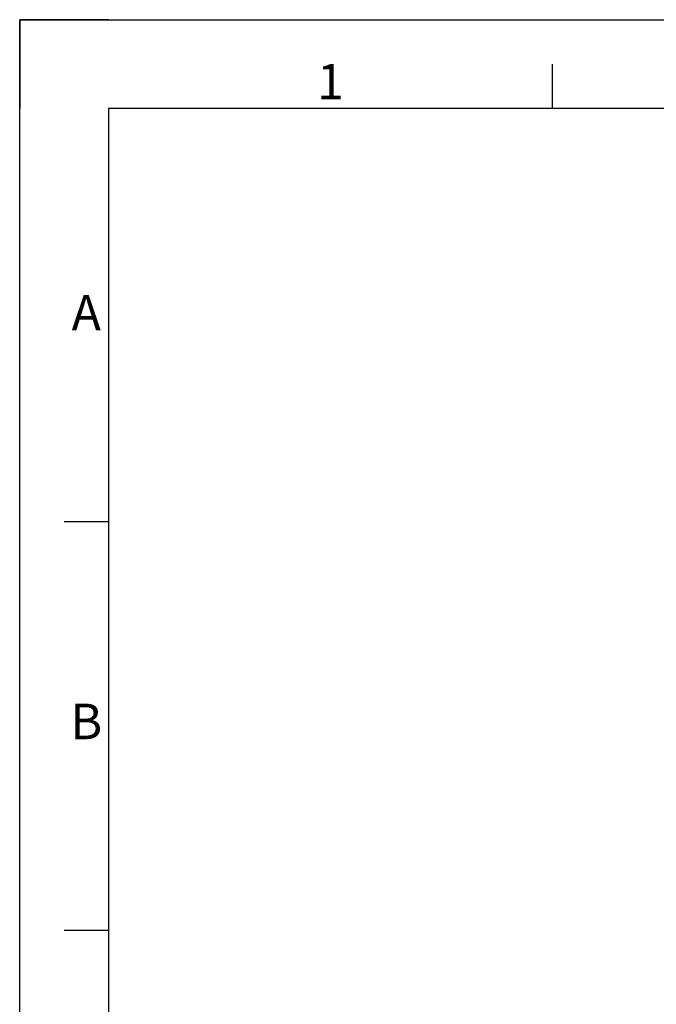
# Model space of a CAD drawing. Units: millimetres. Extents: x 2110 to 3790, y 1649 to 2837.
# Drawn here: x 2110 to 2397, y 2394 to 2837 of the extents above; entities that cross this region are included whole.
import ezdxf
from ezdxf.enums import TextEntityAlignment as Align

# ---------------------------------------------------------------- set-up
doc = ezdxf.new("R2010")
doc.units = ezdxf.units.MM
doc.layers.add('AM_BOR', color=7, linetype='Continuous', lineweight=30)
doc.styles.add('ACISOTS', font='isocp.shx', dxfattribs={"bigfont": 'extfont2.shx'})

# ---------------------------------------------------------------- blocks, each defined once
blk = doc.blocks.new('ISO_A3')
for p, q in [((410, 287), (10, 287)), ((10, 287), (10, 10))]:
    blk.add_line(p, q)
at = {"layer": 'AM_BOR'}
for p, q in [((10, 297), (0, 297)), ((0, 297), (0, 287))]:
    blk.add_line(p, q, dxfattribs=at)
at = {"layer": 'AM_BOR', "color": 1, "lineweight": 25}
for p, q in [((0, 297), (420, 297)), ((0, 0), (0, 297)), ((60, 287), (60, 292)), ((10, 240.5), (5, 240.5)), ((10, 194.5), (5, 194.5))]:
    blk.add_line(p, q, dxfattribs=at)
at = {"layer": 'AM_BOR', "color": 1, "lineweight": 25, "style": 'ACISOTS'}
for s, p in [('1', (35, 289.5)), ('A', (7.5, 263.5)), ('B', (7.5, 217.5))]:
    blk.add_text(s, height=4, dxfattribs=at).set_placement(p, align=Align.MIDDLE)

msp = doc.modelspace()

# ---------------------------------------------------------------- block references
at = {"lineweight": 0, "xscale": 4, "yscale": 4, "zscale": 4}
msp.add_blockref('ISO_A3', (2110.287, 1648.971), dxfattribs=at)

doc.saveas('drawing.dxf')
